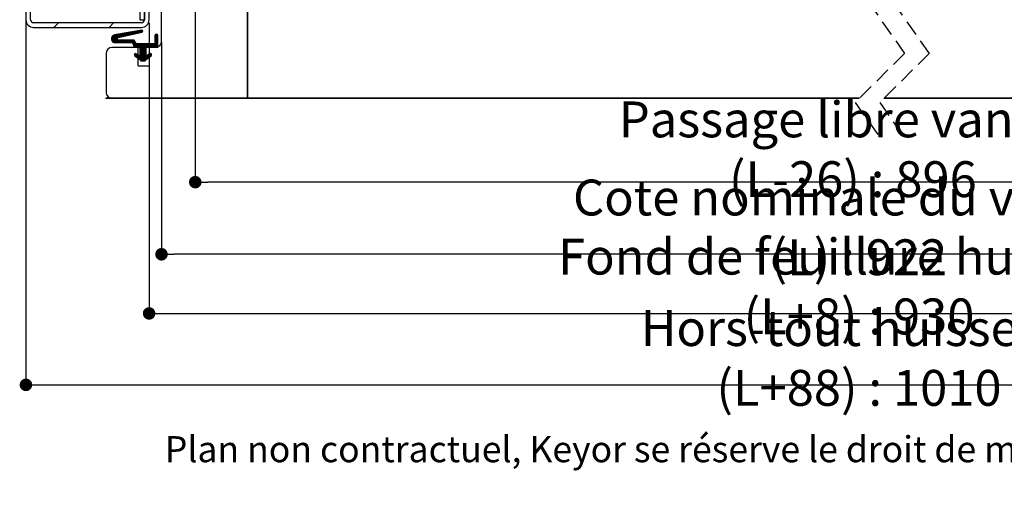
# Paper-space layout 'Feuille 1' of a CAD drawing. Extents: x 150 to 358, y -12 to 281.
# Drawn here: x 179 to 259, y -12 to 27 of the extents above; entities that cross this region are included whole.
import ezdxf

# ---------------------------------------------------------------- set-up
doc = ezdxf.new("R2010")
doc.units = 0
doc.header["$PDSIZE"] = -1
doc.linetypes.add('SLD-CONTINUE', pattern=[0])
doc.linetypes.add('SLD-POINTILLÉE', pattern=[1.905, 1.27, -0.635])
doc.layers.get('0').update_dxf_attribs({"linetype": 'CONTINUOUS'})
doc.layers.get('Defpoints').update_dxf_attribs({"linetype": 'CONTINUOUS'})
doc.layers.add('FORMAT', color=7, linetype='SLD-CONTINUE')
doc.styles.add('SLDTEXTSTYLE0', font='TXT', dxfattribs={"width": 0.75})
doc.dimstyles.new('SLDDIMSTYLE2', dxfattribs={"dimtxt": 2.910417, "dimasz": 1.016, "dimexe": 0, "dimexo": 0.0625, "dimgap": 0.727604, "dimtad": 1, "dimlfac": 4, "dimrnd": 1e-09, "dimzin": 12, "dimdsep": 46, "dimtxsty": 'SLDTEXTSTYLE0', "dimblk1": 'DOT', "dimblk2": 'DOT', "dimsah": 1, "dimcen": 0.09, "dimadec": 0, "dimazin": 0, "dimtfac": 1, "dimtofl": 0, "dimtmove": 0, "dimatfit": 3, "dimldrblk": 'DOT', "dimfxl": 1, "dimtolj": 1, "dimtzin": 12, "dimarcsym": 0})
doc.dimstyles.new('SLDDIMSTYLE3', dxfattribs={"dimtxt": 2.910417, "dimasz": 1.016, "dimexe": 0, "dimexo": 0.0625, "dimgap": 0.727604, "dimtad": 1, "dimdec": 0, "dimlfac": 4, "dimrnd": 1e-09, "dimzin": 12, "dimdsep": 46, "dimtxsty": 'SLDTEXTSTYLE0', "dimblk1": 'DOT', "dimblk2": 'DOT', "dimsah": 1, "dimcen": 0.09, "dimadec": 0, "dimazin": 0, "dimtfac": 1, "dimtofl": 0, "dimtmove": 0, "dimatfit": 3, "dimldrblk": 'DOT', "dimfxl": 1, "dimtolj": 1, "dimtzin": 12, "dimarcsym": 0})

# ---------------------------------------------------------------- blocks, each defined once
blk = doc.blocks.new('_DOT')
at = {"color": 0, "linetype": 'ByBlock'}
blk.add_line((-0.5, 0), (-1, 0), dxfattribs=at)
at = {"color": 0, "linetype": 'ByBlock', "const_width": 0.5}
blk.add_lwpolyline([(-0.25, 0, 1), (0.25, 0, 1)], format="xyb", close=True, dxfattribs=at)
blk = doc.blocks.new('*D70')
at = {"layer": 'Defpoints', "color": 0}
for p in [(192.879, 35.613), (299.67, 15.863), (192.879, 14.18)]:
    blk.add_point(p, dxfattribs=at)
at = {"layer": 'FORMAT', "color": 0, "lineweight": -2}
for p, q in [((192.879, 35.551), (192.879, 14.18)), ((299.67, 15.801), (299.67, 14.18)), ((298.654, 14.18), (193.895, 14.18))]:
    blk.add_line(p, q, dxfattribs=at)
at = {"layer": 'FORMAT', "color": 0, "lineweight": -2, "xscale": 1.016, "yscale": 1.016, "zscale": 1.016, "rotation": 180}
blk.add_blockref('_DOT', (192.879, 14.18), dxfattribs=at)
at = {"layer": 'FORMAT', "color": 0, "lineweight": -2, "xscale": 1.016, "yscale": 1.016, "zscale": 1.016}
blk.add_blockref('_DOT', (299.67, 14.18), dxfattribs=at)
at = {"layer": 'FORMAT', "color": 0, "insert": (246.275, 16.848), "char_height": 2.91042, "attachment_point": 5, "style": 'SLDTEXTSTYLE0'}
blk.add_mtext('\\A1;Passage libre vantail (L-26) : 896', dxfattribs=at)
blk = doc.blocks.new('*D73')
at = {"layer": 'Defpoints', "color": 0}
for p in [(190.136, 25.613), (303.397, 25.613), (190.136, 8.326)]:
    blk.add_point(p, dxfattribs=at)
at = {"layer": 'FORMAT', "color": 0, "lineweight": -2}
for p, q in [((190.136, 25.551), (190.136, 8.326)), ((303.397, 25.551), (303.397, 8.326)), ((302.381, 8.326), (191.152, 8.326))]:
    blk.add_line(p, q, dxfattribs=at)
at = {"layer": 'FORMAT', "color": 0, "lineweight": -2, "xscale": 1.016, "yscale": 1.016, "zscale": 1.016, "rotation": 180}
blk.add_blockref('_DOT', (190.136, 8.326), dxfattribs=at)
at = {"layer": 'FORMAT', "color": 0, "lineweight": -2, "xscale": 1.016, "yscale": 1.016, "zscale": 1.016}
blk.add_blockref('_DOT', (303.397, 8.326), dxfattribs=at)
at = {"layer": 'FORMAT', "color": 0, "insert": (246.767, 10.509), "char_height": 2.91042, "attachment_point": 5, "style": 'SLDTEXTSTYLE0'}
blk.add_mtext('\\A1;Cote nominale du vantail (L) : 922', dxfattribs=at)
blk = doc.blocks.new('*D74')
at = {"layer": 'Defpoints', "color": 0}
for p in [(189.129, 27.176), (304.42, 27.176), (304.42, 3.528)]:
    blk.add_point(p, dxfattribs=at)
at = {"layer": 'FORMAT', "color": 0, "lineweight": -2}
for p, q in [((189.129, 27.113), (189.129, 3.528)), ((304.42, 27.113), (304.42, 3.528)), ((190.145, 3.528), (303.404, 3.528))]:
    blk.add_line(p, q, dxfattribs=at)
at = {"layer": 'FORMAT', "color": 0, "lineweight": -2, "xscale": 1.016, "yscale": 1.016, "zscale": 1.016, "rotation": 180}
blk.add_blockref('_DOT', (189.129, 3.528), dxfattribs=at)
at = {"layer": 'FORMAT', "color": 0, "lineweight": -2, "xscale": 1.016, "yscale": 1.016, "zscale": 1.016}
blk.add_blockref('_DOT', (304.42, 3.528), dxfattribs=at)
at = {"layer": 'FORMAT', "color": 0, "insert": (246.775, 5.711), "char_height": 2.91042, "attachment_point": 5, "style": 'SLDTEXTSTYLE0'}
blk.add_mtext('\\A1;Fond de feuillure huisserie (L+8) : 930', dxfattribs=at)
blk = doc.blocks.new('*D75')
at = {"layer": 'Defpoints', "color": 0}
for p in [(179.129, 27.363), (314.42, 27.363), (314.42, -2.27)]:
    blk.add_point(p, dxfattribs=at)
at = {"layer": 'FORMAT', "color": 0, "lineweight": -2}
for p, q in [((179.129, 27.301), (179.129, -2.27)), ((314.42, 27.301), (314.42, -2.27)), ((180.145, -2.27), (313.404, -2.27))]:
    blk.add_line(p, q, dxfattribs=at)
at = {"layer": 'FORMAT', "color": 0, "lineweight": -2, "xscale": 1.016, "yscale": 1.016, "zscale": 1.016, "rotation": 180}
blk.add_blockref('_DOT', (179.129, -2.27), dxfattribs=at)
at = {"layer": 'FORMAT', "color": 0, "lineweight": -2, "xscale": 1.016, "yscale": 1.016, "zscale": 1.016}
blk.add_blockref('_DOT', (314.42, -2.27), dxfattribs=at)
at = {"layer": 'FORMAT', "color": 0, "insert": (246.775, -0.087), "char_height": 2.91042, "attachment_point": 5, "style": 'SLDTEXTSTYLE0'}
blk.add_mtext('\\A1;Hors-tout huisserie (L+88) : 1010', dxfattribs=at)
blk = doc.blocks.new('SW_HATCH_0')
at = {"color": 0, "linetype": 'SLD-CONTINUE'}
for p, q in [((-129.058, -26.25), (-129.433, -26.625)), ((-124.567, -26.25), (-124.942, -26.625)), ((-124.166, -27.181), (-124.705, -27.721)), ((-124.08, -27.166), (-124.675, -27.76)), ((-123.995, -27.151), (-124.639, -27.795)), ((-123.91, -27.136), (-124.241, -27.467)), ((-123.825, -27.121), (-124.14, -27.436)), ((-123.74, -27.106), (-124.048, -27.415)), ((-123.655, -27.091), (-123.957, -27.394)), ((-123.57, -27.076), (-123.865, -27.372)), ((-123.484, -27.061), (-123.774, -27.351)), ((-123.399, -27.046), (-123.683, -27.33)), ((-123.314, -27.031), (-123.591, -27.308)), ((-123.229, -27.016), (-123.5, -27.287)), ((-123.144, -27.001), (-123.408, -27.266)), ((-123.059, -26.986), (-123.317, -27.244)), ((-122.974, -26.971), (-123.225, -27.223)), ((-122.888, -26.956), (-123.134, -27.202)), ((-122.803, -26.941), (-123.042, -27.18)), ((-122.718, -26.926), (-122.951, -27.159)), ((-122.633, -26.911), (-122.859, -27.138)), ((-122.548, -26.896), (-122.768, -27.116)), ((-122.463, -26.881), (-122.676, -27.095)), ((-122.378, -26.866), (-122.585, -27.074)), ((-122.292, -26.851), (-122.493, -27.052)), ((-122.235, -26.864), (-122.402, -27.031)), ((-122.206, -26.905), (-122.31, -27.01)), ((-121.077, -27.179), (-121.221, -27.324)), ((-124.421, -27.226), (-124.755, -27.56)), ((-124.506, -27.241), (-124.748, -27.483)), ((-124.336, -27.211), (-124.747, -27.622)), ((-124.251, -27.196), (-124.729, -27.675)), ((-124.65, -27.314), (-124.675, -27.34)), ((-124.26, -27.486), (-124.597, -27.823)), ((-124.271, -27.568), (-124.55, -27.846)), ((-124.241, -27.608), (-124.495, -27.861)), ((-124.188, -27.625), (-124.429, -27.866)), ((-124.118, -27.625), (-124.359, -27.866)), ((-124.048, -27.625), (-124.289, -27.866)), ((-123.978, -27.625), (-124.219, -27.866)), ((-123.908, -27.625), (-124.149, -27.866)), ((-123.838, -27.625), (-124.079, -27.866)), ((-123.768, -27.625), (-124.008, -27.866)), ((-123.697, -27.625), (-123.938, -27.866)), ((-123.627, -27.625), (-123.868, -27.866)), ((-123.557, -27.625), (-123.798, -27.866)), ((-123.487, -27.625), (-123.728, -27.866)), ((-123.417, -27.625), (-123.658, -27.866)), ((-123.347, -27.625), (-123.587, -27.866)), ((-123.276, -27.625), (-123.517, -27.866)), ((-123.206, -27.625), (-123.447, -27.866)), ((-123.136, -27.625), (-123.377, -27.866)), ((-123.066, -27.625), (-123.307, -27.866)), ((-122.996, -27.625), (-123.237, -27.866)), ((-122.934, -27.633), (-123.167, -27.866)), ((-122.906, -27.675), (-123.096, -27.866)), ((-122.878, -27.717), (-123.035, -27.875)), ((-122.85, -27.759), (-123.013, -27.923)), ((-122.822, -27.802), (-122.991, -27.971)), ((-122.793, -27.844), (-122.969, -28.019)), ((-122.765, -27.886), (-122.947, -28.068)), ((-122.735, -27.925), (-122.925, -28.116)), ((-122.664, -27.925), (-122.903, -28.164)), ((-122.594, -27.925), (-122.881, -28.212)), ((-122.524, -27.925), (-122.849, -28.25)), ((-122.454, -27.925), (-122.779, -28.25)), ((-122.384, -27.925), (-122.709, -28.25)), ((-122.314, -27.925), (-122.639, -28.25)), ((-122.243, -27.925), (-122.568, -28.25)), ((-122.173, -27.925), (-122.498, -28.25)), ((-122.103, -27.925), (-122.439, -28.261)), ((-122.033, -27.925), (-122.439, -28.331)), ((-121.963, -27.925), (-122.439, -28.401)), ((-121.893, -27.925), (-122.439, -28.472)), ((-121.822, -27.925), (-122.439, -28.542)), ((-121.752, -27.925), (-122.439, -28.612)), ((-121.682, -27.925), (-122.439, -28.682)), ((-121.612, -27.925), (-121.937, -28.25)), ((-121.542, -27.925), (-121.867, -28.25)), ((-121.472, -27.925), (-121.797, -28.25)), ((-121.402, -27.925), (-121.727, -28.25)), ((-121.331, -27.925), (-121.656, -28.25)), ((-121.261, -27.925), (-121.586, -28.25)), ((-120.971, -27.705), (-121.516, -28.25)), ((-120.971, -27.775), (-121.446, -28.25)), ((-120.971, -27.845), (-121.376, -28.25)), ((-120.971, -27.915), (-121.306, -28.25)), ((-121.026, -27.199), (-121.221, -27.394)), ((-120.991, -27.234), (-121.221, -27.464)), ((-120.972, -27.285), (-121.221, -27.534)), ((-120.971, -27.354), (-121.221, -27.604)), ((-120.971, -27.424), (-121.221, -27.674)), ((-120.971, -27.494), (-121.221, -27.744)), ((-120.971, -27.565), (-121.221, -27.815)), ((-120.971, -27.635), (-121.221, -27.885)), ((-121.168, -27.2), (-121.198, -27.231)), ((-122.788, -28.75), (-122.889, -28.851)), ((-122.734, -28.766), (-122.873, -28.905)), ((-121.939, -28.463), (-122.591, -29.114)), ((-121.939, -28.533), (-122.55, -29.143)), ((-121.939, -28.603), (-122.509, -29.172)), ((-121.939, -28.673), (-122.468, -29.202)), ((-121.939, -28.252), (-122.439, -28.752)), ((-121.939, -28.322), (-122.439, -28.822)), ((-121.939, -28.393), (-122.439, -28.893)), ((-121.939, -28.743), (-122.427, -29.231)), ((-121.595, -28.75), (-122.22, -29.375)), ((-121.539, -28.764), (-122.15, -29.375)), ((-120.971, -27.986), (-121.235, -28.25)), ((-120.971, -28.056), (-121.165, -28.25)), ((-120.971, -28.126), (-121.095, -28.25)), ((-120.971, -28.196), (-121.025, -28.25)), ((-122.688, -28.791), (-122.837, -28.939)), ((-122.643, -28.815), (-122.796, -28.968)), ((-122.597, -28.84), (-122.755, -28.997)), ((-122.551, -28.865), (-122.714, -29.027)), ((-122.506, -28.889), (-122.673, -29.056)), ((-122.46, -28.914), (-122.632, -29.085)), ((-121.939, -28.814), (-122.386, -29.26)), ((-121.939, -28.884), (-122.364, -29.309)), ((-121.877, -28.891), (-122.36, -29.375)), ((-121.725, -28.809), (-122.29, -29.375)), ((-122.014, -29.309), (-122.08, -29.375)), ((-121.503, -28.799), (-121.895, -29.19)), ((-121.489, -28.855), (-121.652, -29.017)), ((-121.712, -32.375), (-121.737, -32.4)), ((-117.222, -32.375), (-117.247, -32.4)), ((-112.732, -32.375), (-112.757, -32.4)), ((-108.242, -32.375), (-108.267, -32.4)), ((-103.752, -32.375), (-103.777, -32.4)), ((-99.262, -32.375), (-99.287, -32.4)), ((-94.771, -32.375), (-94.796, -32.4)), ((-90.281, -32.375), (-90.306, -32.4)), ((-85.791, -32.375), (-85.816, -32.4)), ((-81.301, -32.375), (-81.326, -32.4)), ((-76.811, -32.375), (-76.836, -32.4)), ((-72.321, -32.375), (-72.346, -32.4)), ((-67.831, -32.375), (-67.856, -32.4)), ((-59.316, -32.375), (-59.341, -32.4)), ((-54.826, -32.375), (-54.851, -32.4))]:
    blk.add_line(p, q, dxfattribs=at)

psp = doc.layouts.new('Feuille 1')

# ---------------------------------------------------------------- linework, layer by layer
at = {"color": 7, "linetype": 'SLD-CONTINUE'}
for p, q in [((188.37888, 35.4881), (188.37888, 27.3631)), ((188.75388, 27.3631), (188.75388, 35.4881)), ((188.75388, 34.7381), (188.75388, 27.3631)), ((189.12888, 27.3631), (189.12888, 34.7381)), ((197.12888, 20.9881), (197.12888, 33.9881)), ((197.15388, 20.9881), (197.15388, 33.9881)), ((190.13608, 25.6131), (190.13608, 33.4881)), ((179.12888, 28.7381), (179.12888, 27.3631)), ((179.50388, 27.3631), (179.50388, 28.7381)), ((188.37888, 27.3631), (188.75388, 27.3631)), ((188.50388, 27.1131), (179.75388, 27.1131)), ((179.75388, 26.7381), (188.50388, 26.7381)), ((181.76055, 27.1131), (181.38555, 26.7381)), ((181.76055, 27.1131), (181.38555, 26.7381)), ((181.76055, 27.1131), (181.38555, 26.7381)), ((186.25067, 27.1131), (185.87568, 26.7381)), ((186.25067, 27.1131), (185.87568, 26.7381)), ((186.25067, 27.1131), (185.87568, 26.7381)), ((188.52733, 26.51197), (186.32413, 26.12419)), ((187.8446, 26.3918), (187.59303, 26.14023)), ((187.8446, 26.3918), (187.59303, 26.14023)), ((187.8446, 26.3918), (187.59303, 26.14023)), ((187.92974, 26.40679), (187.68452, 26.16156)), ((187.92974, 26.40679), (187.68452, 26.16156)), ((187.92974, 26.40679), (187.68452, 26.16156)), ((188.01489, 26.42177), (187.77601, 26.18289)), ((188.01489, 26.42177), (187.77601, 26.18289)), ((188.01489, 26.42177), (187.77601, 26.18289)), ((188.10003, 26.43676), (187.86749, 26.20422)), ((188.10003, 26.43676), (187.86749, 26.20422)), ((188.10003, 26.43676), (187.86749, 26.20422)), ((188.18517, 26.45174), (187.95899, 26.22555)), ((188.18517, 26.45174), (187.95899, 26.22555)), ((188.18517, 26.45174), (187.95899, 26.22555)), ((188.27032, 26.46673), (188.05047, 26.24688)), ((188.27032, 26.46673), (188.05047, 26.24688)), ((188.27032, 26.46673), (188.05047, 26.24688)), ((188.35546, 26.48172), (188.14196, 26.26821)), ((188.35546, 26.48172), (188.14196, 26.26821)), ((188.35546, 26.48172), (188.14196, 26.26821)), ((188.44061, 26.4967), (188.23344, 26.28954)), ((188.44061, 26.4967), (188.23344, 26.28954)), ((188.44061, 26.4967), (188.23344, 26.28954)), ((188.52575, 26.51169), (188.32494, 26.31087)), ((188.52575, 26.51169), (188.32494, 26.31087)), ((188.52575, 26.51169), (188.32494, 26.31087)), ((188.58359, 26.49937), (188.41642, 26.3322)), ((188.58359, 26.49937), (188.41642, 26.3322)), ((188.58359, 26.49937), (188.41642, 26.3322)), ((188.61258, 26.45821), (188.50791, 26.35353)), ((188.61258, 26.45821), (188.50791, 26.35353)), ((188.61258, 26.45821), (188.50791, 26.35353)), ((186.39714, 26.13704), (186.06317, 25.80306)), ((186.39714, 26.13704), (186.06317, 25.80306)), ((186.39714, 26.13704), (186.06317, 25.80306)), ((186.31169, 26.12174), (186.07024, 25.88029)), ((186.31169, 26.12174), (186.07024, 25.88029)), ((186.31169, 26.12174), (186.07024, 25.88029)), ((186.48229, 26.15203), (186.07134, 25.74107)), ((186.48229, 26.15203), (186.07134, 25.74107)), ((186.48229, 26.15203), (186.07134, 25.74107)), ((186.56744, 26.16701), (186.08871, 25.68829)), ((186.56744, 26.16701), (186.08871, 25.68829)), ((186.56744, 26.16701), (186.08871, 25.68829)), ((186.65258, 26.182), (186.11306, 25.64248)), ((186.65258, 26.182), (186.11306, 25.64248)), ((186.65258, 26.182), (186.11306, 25.64248)), ((186.16853, 26.04874), (186.14324, 26.02345)), ((186.16853, 26.04874), (186.14324, 26.02345)), ((186.16853, 26.04874), (186.14324, 26.02345)), ((186.73773, 26.19698), (186.14336, 25.60262)), ((186.73773, 26.19698), (186.14336, 25.60262)), ((186.73773, 26.19698), (186.14336, 25.60262)), ((186.82287, 26.21197), (186.17923, 25.56833)), ((186.82287, 26.21197), (186.17923, 25.56833)), ((186.82287, 26.21197), (186.17923, 25.56833)), ((186.55809, 25.87703), (186.22073, 25.53968)), ((186.55809, 25.87703), (186.22073, 25.53968)), ((186.55809, 25.87703), (186.22073, 25.53968)), ((186.54672, 25.7955), (186.2684, 25.51719)), ((186.54672, 25.7955), (186.2684, 25.51719)), ((186.54672, 25.7955), (186.2684, 25.51719)), ((186.57672, 25.75535), (186.3235, 25.50213)), ((186.57672, 25.75535), (186.3235, 25.50213)), ((186.57672, 25.75535), (186.3235, 25.50213)), ((186.62963, 25.7381), (186.38877, 25.49724)), ((186.62963, 25.7381), (186.38877, 25.49724)), ((186.62963, 25.7381), (186.38877, 25.49724)), ((186.69979, 25.7381), (186.45893, 25.49724)), ((186.69979, 25.7381), (186.45893, 25.49724)), ((186.69979, 25.7381), (186.45893, 25.49724)), ((186.76995, 25.7381), (186.52909, 25.49724)), ((186.76995, 25.7381), (186.52909, 25.49724)), ((186.76995, 25.7381), (186.52909, 25.49724)), ((186.90801, 26.22696), (186.57745, 25.89639)), ((186.90801, 26.22696), (186.57745, 25.89639)), ((186.90801, 26.22696), (186.57745, 25.89639)), ((186.84011, 25.7381), (186.59924, 25.49724)), ((186.84011, 25.7381), (186.59924, 25.49724)), ((186.84011, 25.7381), (186.59924, 25.49724)), ((186.60901, 25.91082), (188.55736, 26.36506)), ((186.62888, 25.7381), (187.87888, 25.7381)), ((186.91027, 25.7381), (186.6694, 25.49724)), ((186.91027, 25.7381), (186.6694, 25.49724)), ((186.91027, 25.7381), (186.6694, 25.49724)), ((186.99315, 26.24194), (186.67815, 25.92694)), ((186.99315, 26.24194), (186.67815, 25.92694)), ((186.99315, 26.24194), (186.67815, 25.92694)), ((186.98043, 25.7381), (186.73956, 25.49724)), ((186.98043, 25.7381), (186.73956, 25.49724)), ((186.98043, 25.7381), (186.73956, 25.49724)), ((187.0783, 26.25693), (186.76964, 25.94827)), ((187.0783, 26.25693), (186.76964, 25.94827)), ((187.0783, 26.25693), (186.76964, 25.94827)), ((187.05058, 25.7381), (186.80971, 25.49724)), ((187.05058, 25.7381), (186.80971, 25.49724)), ((187.05058, 25.7381), (186.80971, 25.49724)), ((187.16344, 26.27191), (186.86113, 25.9696)), ((187.16344, 26.27191), (186.86113, 25.9696)), ((187.16344, 26.27191), (186.86113, 25.9696)), ((187.12074, 25.7381), (186.87988, 25.49724)), ((187.12074, 25.7381), (186.87988, 25.49724)), ((187.12074, 25.7381), (186.87988, 25.49724)), ((187.1909, 25.7381), (186.95003, 25.49724)), ((187.1909, 25.7381), (186.95003, 25.49724)), ((187.1909, 25.7381), (186.95003, 25.49724)), ((187.24859, 26.2869), (186.95262, 25.99093)), ((187.24859, 26.2869), (186.95262, 25.99093)), ((187.24859, 26.2869), (186.95262, 25.99093)), ((187.26105, 25.7381), (187.02019, 25.49724)), ((187.26105, 25.7381), (187.02019, 25.49724)), ((187.26105, 25.7381), (187.02019, 25.49724)), ((187.33373, 26.30189), (187.0441, 26.01226)), ((187.33373, 26.30189), (187.0441, 26.01226)), ((187.33373, 26.30189), (187.0441, 26.01226)), ((187.33122, 25.7381), (187.09035, 25.49724)), ((187.33122, 25.7381), (187.09035, 25.49724)), ((187.33122, 25.7381), (187.09035, 25.49724)), ((187.41888, 26.31687), (187.13559, 26.03359)), ((187.41888, 26.31687), (187.13559, 26.03359)), ((187.41888, 26.31687), (187.13559, 26.03359)), ((187.40137, 25.7381), (187.16051, 25.49724)), ((187.40137, 25.7381), (187.16051, 25.49724)), ((187.40137, 25.7381), (187.16051, 25.49724)), ((187.50402, 26.33186), (187.22708, 26.05492)), ((187.50402, 26.33186), (187.22708, 26.05492)), ((187.50402, 26.33186), (187.22708, 26.05492)), ((187.47153, 25.7381), (187.23066, 25.49724)), ((187.47153, 25.7381), (187.23066, 25.49724)), ((187.47153, 25.7381), (187.23066, 25.49724)), ((187.54169, 25.7381), (187.30083, 25.49724)), ((187.54169, 25.7381), (187.30083, 25.49724)), ((187.54169, 25.7381), (187.30083, 25.49724)), ((187.58916, 26.34684), (187.31857, 26.07625)), ((187.58916, 26.34684), (187.31857, 26.07625)), ((187.58916, 26.34684), (187.31857, 26.07625)), ((187.61185, 25.7381), (187.37098, 25.49724)), ((187.61185, 25.7381), (187.37098, 25.49724)), ((187.61185, 25.7381), (187.37098, 25.49724)), ((187.67431, 26.36183), (187.41006, 26.09758)), ((187.67431, 26.36183), (187.41006, 26.09758)), ((187.67431, 26.36183), (187.41006, 26.09758)), ((187.682, 25.7381), (187.44114, 25.49724)), ((187.682, 25.7381), (187.44114, 25.49724)), ((187.682, 25.7381), (187.44114, 25.49724)), ((187.75945, 26.37682), (187.50154, 26.11891)), ((187.75945, 26.37682), (187.50154, 26.11891)), ((187.75945, 26.37682), (187.50154, 26.11891)), ((187.75217, 25.7381), (187.5113, 25.49724)), ((187.75217, 25.7381), (187.5113, 25.49724)), ((187.75217, 25.7381), (187.5113, 25.49724)), ((187.82232, 25.7381), (187.58146, 25.49724)), ((187.82232, 25.7381), (187.58146, 25.49724)), ((187.82232, 25.7381), (187.58146, 25.49724)), ((187.88432, 25.72994), (187.65161, 25.49724)), ((187.88432, 25.72994), (187.65161, 25.49724)), ((187.88432, 25.72994), (187.65161, 25.49724)), ((187.91238, 25.68785), (187.72178, 25.49724)), ((187.91238, 25.68785), (187.72178, 25.49724)), ((187.91238, 25.68785), (187.72178, 25.49724)), ((187.94044, 25.64575), (187.78297, 25.48827)), ((187.94044, 25.64575), (187.78297, 25.48827)), ((187.94044, 25.64575), (187.78297, 25.48827)), ((187.96851, 25.60366), (187.80492, 25.44007)), ((187.96851, 25.60366), (187.80492, 25.44007)), ((187.96851, 25.60366), (187.80492, 25.44007)), ((188.07888, 25.4381), (187.87888, 25.7381)), ((189.8471, 25.65813), (189.30207, 25.1131)), ((189.8471, 25.65813), (189.30207, 25.1131)), ((189.8471, 25.65813), (189.30207, 25.1131)), ((189.8471, 25.58797), (189.37223, 25.1131)), ((189.8471, 25.58797), (189.37223, 25.1131)), ((189.8471, 25.58797), (189.37223, 25.1131)), ((189.74161, 26.18407), (189.5971, 26.03956)), ((189.74161, 26.18407), (189.5971, 26.03956)), ((189.74161, 26.18407), (189.5971, 26.03956)), ((189.79196, 26.16426), (189.5971, 25.9694)), ((189.79196, 26.16426), (189.5971, 25.9694)), ((189.79196, 26.16426), (189.5971, 25.9694)), ((189.82678, 26.12892), (189.5971, 25.89924)), ((189.82678, 26.12892), (189.5971, 25.89924)), ((189.82678, 26.12892), (189.5971, 25.89924)), ((189.8459, 26.07788), (189.5971, 25.82908)), ((189.8459, 26.07788), (189.5971, 25.82908)), ((189.8459, 26.07788), (189.5971, 25.82908)), ((189.5971, 26.0606), (189.5971, 25.4381)), ((189.8471, 26.00892), (189.5971, 25.75892)), ((189.8471, 26.00892), (189.5971, 25.75892)), ((189.8471, 26.00892), (189.5971, 25.75892)), ((189.8471, 25.93877), (189.5971, 25.68877)), ((189.8471, 25.93877), (189.5971, 25.68877)), ((189.8471, 25.93877), (189.5971, 25.68877)), ((189.8471, 25.86861), (189.5971, 25.61861)), ((189.8471, 25.86861), (189.5971, 25.61861)), ((189.8471, 25.86861), (189.5971, 25.61861)), ((189.8471, 25.79845), (189.5971, 25.54845)), ((189.8471, 25.79845), (189.5971, 25.54845)), ((189.8471, 25.79845), (189.5971, 25.54845)), ((189.8471, 25.72829), (189.5971, 25.47829)), ((189.8471, 25.72829), (189.5971, 25.47829)), ((189.8471, 25.72829), (189.5971, 25.47829)), ((189.65033, 26.16294), (189.61976, 26.13237)), ((189.65033, 26.16294), (189.61976, 26.13237)), ((189.65033, 26.16294), (189.61976, 26.13237)), ((189.8471, 25.1131), (189.8471, 26.0606)), ((188.22888, 25.1131), (186.1352, 25.1131)), ((187.77888, 25.49724), (186.37888, 25.49724)), ((187.77888, 25.49724), (187.95388, 25.1131)), ((187.99658, 25.56156), (187.82688, 25.39187)), ((187.99658, 25.56156), (187.82688, 25.39187)), ((187.99658, 25.56156), (187.82688, 25.39187)), ((188.02463, 25.51947), (187.84884, 25.34367)), ((188.02463, 25.51947), (187.84884, 25.34367)), ((188.02463, 25.51947), (187.84884, 25.34367)), ((188.0527, 25.47737), (187.8708, 25.29547)), ((188.0527, 25.47737), (187.8708, 25.29547)), ((188.0527, 25.47737), (187.8708, 25.29547)), ((188.08359, 25.4381), (187.89276, 25.24727)), ((188.08359, 25.4381), (187.89276, 25.24727)), ((188.08359, 25.4381), (187.89276, 25.24727)), ((188.15375, 25.4381), (187.91472, 25.19907)), ((188.15375, 25.4381), (187.91472, 25.19907)), ((188.15375, 25.4381), (187.91472, 25.19907)), ((188.22391, 25.4381), (187.93667, 25.15087)), ((188.22391, 25.4381), (187.93667, 25.15087)), ((188.22391, 25.4381), (187.93667, 25.15087)), ((188.37888, 25.1131), (187.95388, 25.1131)), ((188.29406, 25.4381), (187.96906, 25.1131)), ((188.29406, 25.4381), (187.96906, 25.1131)), ((188.29406, 25.4381), (187.96906, 25.1131)), ((188.36422, 25.4381), (188.03922, 25.1131)), ((188.36422, 25.4381), (188.03922, 25.1131)), ((188.36422, 25.4381), (188.03922, 25.1131)), ((188.07888, 25.4381), (189.5971, 25.4381)), ((188.43438, 25.4381), (188.10938, 25.1131)), ((188.43438, 25.4381), (188.10938, 25.1131)), ((188.43438, 25.4381), (188.10938, 25.1131)), ((188.50454, 25.4381), (188.17954, 25.1131)), ((188.50454, 25.4381), (188.17954, 25.1131)), ((188.50454, 25.4381), (188.17954, 25.1131)), ((188.87888, 24.90039), (188.22757, 24.24907)), ((188.87888, 24.90039), (188.22757, 24.24907)), ((188.87888, 24.90039), (188.22757, 24.24907)), ((188.22888, 23.6131), (188.22888, 25.1131)), ((188.5747, 25.4381), (188.24969, 25.1131)), ((188.5747, 25.4381), (188.24969, 25.1131)), ((188.5747, 25.4381), (188.24969, 25.1131)), ((188.87888, 24.83023), (188.26856, 24.21991)), ((188.87888, 24.83023), (188.26856, 24.21991)), ((188.87888, 24.83023), (188.26856, 24.21991)), ((188.64486, 25.4381), (188.31986, 25.1131)), ((188.64486, 25.4381), (188.31986, 25.1131)), ((188.64486, 25.4381), (188.31986, 25.1131)), ((188.71501, 25.4381), (188.37888, 25.10197)), ((188.78518, 25.4381), (188.37888, 25.03181)), ((188.85533, 25.4381), (188.37888, 24.96165)), ((188.92549, 25.4381), (188.37888, 24.89149)), ((188.99565, 25.4381), (188.37888, 24.82133)), ((189.06581, 25.4381), (188.37888, 24.75118)), ((189.13596, 25.4381), (188.37888, 24.68102)), ((188.71501, 25.4381), (188.37888, 25.10197)), ((188.78518, 25.4381), (188.37888, 25.03181)), ((188.85533, 25.4381), (188.37888, 24.96165)), ((188.92549, 25.4381), (188.37888, 24.89149)), ((188.99565, 25.4381), (188.37888, 24.82133)), ((189.06581, 25.4381), (188.37888, 24.75118)), ((189.13596, 25.4381), (188.37888, 24.68102)), ((188.71501, 25.4381), (188.37888, 25.10197)), ((188.78518, 25.4381), (188.37888, 25.03181)), ((188.85533, 25.4381), (188.37888, 24.96165)), ((188.92549, 25.4381), (188.37888, 24.89149)), ((188.99565, 25.4381), (188.37888, 24.82133)), ((189.06581, 25.4381), (188.37888, 24.75118)), ((189.13596, 25.4381), (188.37888, 24.68102)), ((188.37888, 25.1131), (188.37888, 24.4381)), ((188.87888, 25.11086), (188.37888, 24.61086)), ((188.87888, 25.11086), (188.37888, 24.61086)), ((188.87888, 25.11086), (188.37888, 24.61086)), ((188.87888, 25.0407), (188.37888, 24.5407)), ((188.87888, 25.0407), (188.37888, 24.5407)), ((188.87888, 25.0407), (188.37888, 24.5407)), ((188.87888, 24.97054), (188.37888, 24.47054)), ((188.87888, 24.97054), (188.37888, 24.47054)), ((188.87888, 24.97054), (188.37888, 24.47054)), ((188.87888, 24.4381), (188.87888, 25.1131)), ((189.8471, 25.1131), (188.87888, 25.1131)), ((189.20613, 25.4381), (188.88112, 25.1131)), ((189.20613, 25.4381), (188.88112, 25.1131)), ((189.20613, 25.4381), (188.88112, 25.1131)), ((189.27628, 25.4381), (188.95128, 25.1131)), ((189.27628, 25.4381), (188.95128, 25.1131)), ((189.27628, 25.4381), (188.95128, 25.1131)), ((189.34643, 25.4381), (189.02144, 25.1131)), ((189.34643, 25.4381), (189.02144, 25.1131)), ((189.34643, 25.4381), (189.02144, 25.1131)), ((189.4166, 25.4381), (189.0916, 25.1131)), ((189.4166, 25.4381), (189.0916, 25.1131)), ((189.4166, 25.4381), (189.0916, 25.1131)), ((189.63608, 25.1131), (189.12888, 25.1131)), ((189.12888, 25.1131), (189.12888, 23.6131)), ((189.48675, 25.4381), (189.16176, 25.1131)), ((189.48675, 25.4381), (189.16176, 25.1131)), ((189.48675, 25.4381), (189.16176, 25.1131)), ((189.55691, 25.4381), (189.23191, 25.1131)), ((189.55691, 25.4381), (189.23191, 25.1131)), ((189.55691, 25.4381), (189.23191, 25.1131)), ((189.8471, 25.51782), (189.44239, 25.1131)), ((189.8471, 25.51782), (189.44239, 25.1131)), ((189.8471, 25.51782), (189.44239, 25.1131)), ((189.8471, 25.44766), (189.51255, 25.1131)), ((189.8471, 25.44766), (189.51255, 25.1131)), ((189.8471, 25.44766), (189.51255, 25.1131)), ((189.8471, 25.3775), (189.58271, 25.1131)), ((189.8471, 25.3775), (189.58271, 25.1131)), ((189.8471, 25.3775), (189.58271, 25.1131)), ((189.8471, 25.30734), (189.65286, 25.1131)), ((189.8471, 25.30734), (189.65286, 25.1131)), ((189.8471, 25.30734), (189.65286, 25.1131)), ((189.8471, 25.23718), (189.72302, 25.1131)), ((189.8471, 25.23718), (189.72302, 25.1131)), ((189.8471, 25.23718), (189.72302, 25.1131)), ((189.8471, 25.16703), (189.79318, 25.1131)), ((189.8471, 25.16703), (189.79318, 25.1131)), ((189.8471, 25.16703), (189.79318, 25.1131)), ((185.6352, 24.61398), (185.62975, 21.48898)), ((188.03032, 24.61309), (187.92889, 24.51166)), ((188.03032, 24.61309), (187.92889, 24.51166)), ((188.03032, 24.61309), (187.92889, 24.51166)), ((188.08425, 24.59686), (187.94541, 24.45803)), ((188.08425, 24.59686), (187.94541, 24.45803)), ((188.08425, 24.59686), (187.94541, 24.45803)), ((187.97092, 24.43161), (188.45388, 24.0881)), ((188.12984, 24.57229), (187.98158, 24.42403)), ((188.12984, 24.57229), (187.98158, 24.42403)), ((188.12984, 24.57229), (187.98158, 24.42403)), ((188.17543, 24.54773), (188.02257, 24.39487)), ((188.17543, 24.54773), (188.02257, 24.39487)), ((188.17543, 24.54773), (188.02257, 24.39487)), ((188.22102, 24.52316), (188.06357, 24.36571)), ((188.22102, 24.52316), (188.06357, 24.36571)), ((188.22102, 24.52316), (188.06357, 24.36571)), ((188.37888, 24.4381), (188.07631, 24.60114)), ((188.26661, 24.49859), (188.10457, 24.33655)), ((188.26661, 24.49859), (188.10457, 24.33655)), ((188.26661, 24.49859), (188.10457, 24.33655)), ((188.3122, 24.47403), (188.14557, 24.30739)), ((188.3122, 24.47403), (188.14557, 24.30739)), ((188.3122, 24.47403), (188.14557, 24.30739)), ((188.35779, 24.44946), (188.18657, 24.27823)), ((188.35779, 24.44946), (188.18657, 24.27823)), ((188.35779, 24.44946), (188.18657, 24.27823)), ((188.87888, 24.76007), (188.30956, 24.19075)), ((188.87888, 24.76007), (188.30956, 24.19075)), ((188.87888, 24.76007), (188.30956, 24.19075)), ((188.87888, 24.68991), (188.35056, 24.16159)), ((188.87888, 24.68991), (188.35056, 24.16159)), ((188.87888, 24.68991), (188.35056, 24.16159)), ((188.87888, 24.61975), (188.39155, 24.13243)), ((188.87888, 24.61975), (188.39155, 24.13243)), ((188.87888, 24.61975), (188.39155, 24.13243)), ((188.87888, 24.54959), (188.43255, 24.10327)), ((188.87888, 24.54959), (188.43255, 24.10327)), ((188.87888, 24.54959), (188.43255, 24.10327)), ((188.87888, 24.47943), (188.45388, 24.05443)), ((188.87888, 24.47943), (188.45388, 24.05443)), ((188.87888, 24.47943), (188.45388, 24.05443)), ((188.45388, 24.0881), (188.45388, 23.9881)), ((188.80388, 23.9881), (188.45388, 23.9881)), ((188.94138, 24.47178), (188.45771, 23.9881)), ((188.94138, 24.47178), (188.45771, 23.9881)), ((188.94138, 24.47178), (188.45771, 23.9881)), ((189.09352, 24.55376), (188.52786, 23.9881)), ((189.09352, 24.55376), (188.52786, 23.9881)), ((189.09352, 24.55376), (188.52786, 23.9881)), ((189.22284, 24.61292), (188.59802, 23.9881)), ((189.22284, 24.61292), (188.59802, 23.9881)), ((189.22284, 24.61292), (188.59802, 23.9881)), ((189.27945, 24.59937), (188.66818, 23.9881)), ((189.27945, 24.59937), (188.66818, 23.9881)), ((189.27945, 24.59937), (188.66818, 23.9881)), ((188.80388, 24.05364), (188.73834, 23.9881)), ((188.80388, 24.05364), (188.73834, 23.9881)), ((188.80388, 24.05364), (188.73834, 23.9881)), ((188.80388, 24.0881), (189.28684, 24.43161)), ((188.80388, 23.9881), (188.80388, 24.0881)), ((189.18144, 24.60114), (188.87888, 24.4381)), ((189.31469, 24.56445), (188.92322, 24.17298)), ((189.31469, 24.56445), (188.92322, 24.17298)), ((189.31469, 24.56445), (188.92322, 24.17298)), ((189.32877, 24.50837), (189.1662, 24.34581)), ((189.32877, 24.50837), (189.1662, 24.34581)), ((189.32877, 24.50837), (189.1662, 24.34581)), ((188.22888, 23.6131), (189.12888, 23.6131)), ((246.82096, 20.9881), (185.62888, 20.9881)), ((185.62888, 20.9881), (185.62888, 20.9631)), ((246.79596, 20.9631), (185.62888, 20.9631)), ((197.12888, 20.9881), (186.12975, 20.9881)), ((189.10593, 20.9881), (189.08093, 20.9631)), ((189.10593, 20.9881), (189.08093, 20.9631)), ((189.10593, 20.9881), (189.08093, 20.9631)), ((193.59606, 20.9881), (193.57106, 20.9631)), ((193.59606, 20.9881), (193.57106, 20.9631)), ((193.59606, 20.9881), (193.57106, 20.9631)), ((246.82096, 20.9881), (197.15388, 20.9881)), ((198.08619, 20.9881), (198.06119, 20.9631)), ((198.08619, 20.9881), (198.06119, 20.9631)), ((198.08619, 20.9881), (198.06119, 20.9631)), ((202.57632, 20.9881), (202.55131, 20.9631)), ((202.57632, 20.9881), (202.55131, 20.9631)), ((202.57632, 20.9881), (202.55131, 20.9631)), ((207.06645, 20.9881), (207.04144, 20.9631)), ((207.06645, 20.9881), (207.04144, 20.9631)), ((207.06645, 20.9881), (207.04144, 20.9631)), ((211.55657, 20.9881), (211.53157, 20.9631)), ((211.55657, 20.9881), (211.53157, 20.9631)), ((211.55657, 20.9881), (211.53157, 20.9631)), ((216.0467, 20.9881), (216.0217, 20.9631)), ((216.0467, 20.9881), (216.0217, 20.9631)), ((216.0467, 20.9881), (216.0217, 20.9631)), ((220.53683, 20.9881), (220.51183, 20.9631)), ((220.53683, 20.9881), (220.51183, 20.9631)), ((220.53683, 20.9881), (220.51183, 20.9631)), ((225.02696, 20.9881), (225.00196, 20.9631)), ((225.02696, 20.9881), (225.00196, 20.9631)), ((225.02696, 20.9881), (225.00196, 20.9631)), ((229.51709, 20.9881), (229.49209, 20.9631)), ((229.51709, 20.9881), (229.49209, 20.9631)), ((229.51709, 20.9881), (229.49209, 20.9631)), ((234.00721, 20.9881), (233.98221, 20.9631)), ((234.00721, 20.9881), (233.98221, 20.9631)), ((234.00721, 20.9881), (233.98221, 20.9631)), ((238.49734, 20.9881), (238.47234, 20.9631)), ((238.49734, 20.9881), (238.47234, 20.9631)), ((238.49734, 20.9881), (238.47234, 20.9631)), ((242.98747, 20.9881), (242.96247, 20.9631)), ((242.98747, 20.9881), (242.96247, 20.9631)), ((242.98747, 20.9881), (242.96247, 20.9631)), ((307.92017, 20.9631), (248.79596, 20.9631)), ((296.39517, 20.9881), (248.82096, 20.9881)), ((307.92017, 20.9881), (248.82096, 20.9881)), ((251.50234, 20.9881), (251.47734, 20.9631)), ((251.50234, 20.9881), (251.47734, 20.9631)), ((251.50234, 20.9881), (251.47734, 20.9631)), ((255.99247, 20.9881), (255.96747, 20.9631)), ((255.99247, 20.9881), (255.96747, 20.9631)), ((255.99247, 20.9881), (255.96747, 20.9631))]:
    psp.add_line(p, q, dxfattribs=at)
at = {"color": 7, "linetype": 'SLD-POINTILLÉE'}
for p, q in [((246.46471, 30.31935), (250.46471, 24.63185)), ((248.46471, 30.31935), (252.46471, 24.63185)), ((250.46471, 24.63185), (246.46471, 20.63185)), ((252.46471, 24.63185), (248.46471, 20.63185)), ((246.46471, 20.63185), (248.46471, 17.7881)), ((248.46471, 20.63185), (250.46471, 17.7881))]:
    psp.add_line(p, q, dxfattribs=at)
at = {"color": 7, "linetype": 'SLD-CONTINUE'}
for centre, radius, start, end in [((179.75388, 27.36311), 0.625, 180.0003156, 269.999599), ((179.75388, 27.3631), 0.25, 180.0003031, 269.9988431), ((188.50389, 27.36309), 0.24999, 269.9982419, 0.0026119), ((188.50387, 27.36311), 0.625, 270.000401, 359.9996844), ((188.54033, 26.4381), 0.075, 283.1221717, 99.9807997), ((186.37888, 25.8131), 0.31587, 99.9811975, 269.9998873), ((186.62888, 25.8256), 0.0875, 103.126868, 269.9990957), ((189.7221, 26.0606), 0.125, 359.9991462, 180.0008538), ((189.63608, 25.6131), 0.5, 270.0001209, 359.9996656), ((186.13522, 24.61309), 0.50001, 90.0012236, 179.8985841), ((188.02888, 24.5131), 0.1, 61.6829404, 234.5769557), ((189.22888, 24.5131), 0.1, 305.4230443, 118.3170596), ((186.12976, 21.48811), 0.50001, 179.9008723, 269.9993234)]:
    psp.add_arc(centre, radius, start, end, dxfattribs=at)

# ---------------------------------------------------------------- block references
psp.add_blockref('SW_HATCH_0', (310.81811, 53.3631), dxfattribs=at)

# ---------------------------------------------------------------- texts
at = {"color": 7, "linetype": 'Continuous', "insert": (190.40541, -6.431), "char_height": 2.1166667, "attachment_point": 1, "style": 'SLDTEXTSTYLE0'}
psp.add_mtext('Plan non contractuel, Keyor se réserve le droit de modifier ce plan pour des raisons industrielles', dxfattribs=at)

# ---------------------------------------------------------------- dimensions: what is measured, and where the dimension line sits
at = {"layer": 'FORMAT'}
for base, p1, p2, text, dimstyle, picture, middle in [((192.87888, 14.18047), (299.67017, 15.8631), (192.87888, 35.6131), 'Passage libre vantail (L-26) : 896', 'SLDDIMSTYLE2', '*D70', (246.27452, 14.18047)), ((304.42017, 3.52841), (189.12888, 27.1756), (304.42017, 27.1756), 'Fond de feuillure huisserie (L+8) : 930', 'SLDDIMSTYLE2', '*D74', (246.77452, 3.52841)), ((190.13608, 8.32585), (303.39748, 25.6131), (190.13608, 25.6131), 'Cote nominale du vantail (L) : 922', 'SLDDIMSTYLE3', '*D73', (246.76678, 8.32585))]:
    dim = psp.add_linear_dim(base=base, p1=p1, p2=p2, text=text, dimstyle=dimstyle, dxfattribs=at)
    dim.commit()
    dim.dimension.update_dxf_attribs({"geometry": picture, "text_midpoint": middle, "dimtype": 160})
dim = psp.add_linear_dim(base=(314.42017, -2.27005), p1=(179.12888, 27.3631), p2=(314.42017, 27.3631), angle=0, text='Hors-tout huisserie (L+88) : 1010', dimstyle='SLDDIMSTYLE2', dxfattribs=at)
dim.commit()
dim.dimension.update_dxf_attribs({"geometry": '*D75', "text_midpoint": (246.77452, -2.27005), "dimtype": 160})

doc.saveas('drawing.dxf')
